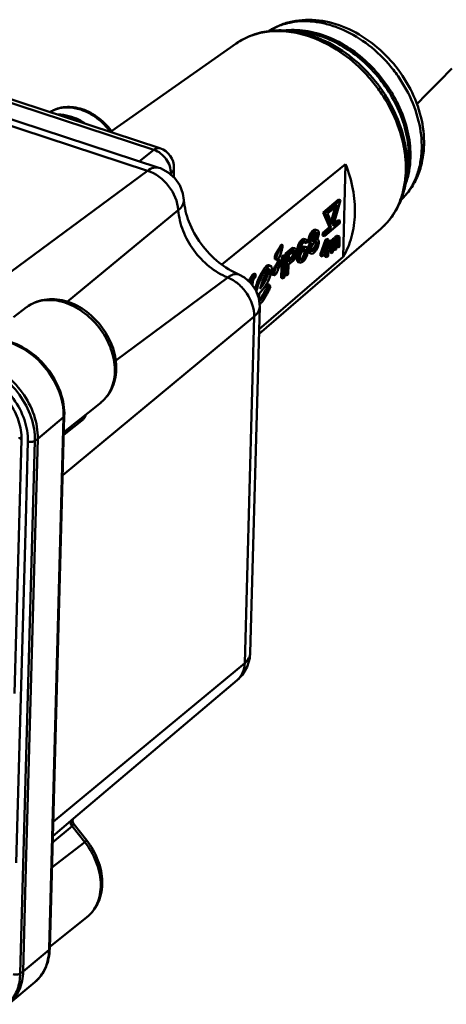
# Model space of a CAD drawing. Units: millimetres. Extents: x -516 to 1559, y -13 to 687.
# Drawn here: x 803 to 845, y 273 to 369 of the extents above; entities that cross this region are included whole.
import ezdxf

# ---------------------------------------------------------------- set-up
doc = ezdxf.new("R2010")
doc.units = ezdxf.units.MM
doc.header["$LTSCALE"] = 32.67
doc.layers.add('AM_0 ( Kontur 0.5 )', color=7, linetype='CONTINUOUS', lineweight=50)

msp = doc.modelspace()

# ---------------------------------------------------------------- linework, layer by layer
at = {"layer": 'AM_0 ( Kontur 0.5 )'}
for p, q in [((824.176, 366.801), (812.014, 358.255)), ((824.176, 366.801), (824.177, 366.801)), ((782.75, 365.163), (815.543, 354.376)), ((783.86, 365.447), (816.633, 354.667)), ((797.476, 362.564), (816.166, 356.416)), ((798.053, 362.728), (816.744, 356.581)), ((814.729, 355.294), (816.166, 356.416)), ((795.743, 339.752), (815.543, 354.376)), ((816.633, 354.667), (816.633, 354.667)), ((817.73, 354.053), (817.818, 354.122)), ((817.818, 354.122), (817.814, 353.98)), ((818.118, 354.626), (818.094, 353.734)), ((834.871, 355.025), (822.793, 345.205)), ((834.871, 355.025), (834.623, 345.966)), ((819.086, 351.516), (819.087, 351.514)), ((834.191, 351.554), (832.688, 350.295)), ((834.364, 351.501), (832.861, 350.242)), ((833.645, 348.95), (834.364, 351.501)), ((834.191, 351.554), (834.364, 351.501)), ((818.54, 350.525), (807.693, 341.576)), ((832.688, 350.295), (833.298, 348.858)), ((832.688, 350.295), (832.861, 350.242)), ((833.114, 350.199), (834.097, 351.022)), ((833.85, 350.816), (833.452, 349.404)), ((834.097, 351.022), (833.565, 349.138)), ((832.861, 350.242), (833.471, 348.805)), ((833.565, 349.138), (833.114, 350.199)), ((834.31, 349.507), (833.645, 348.95)), ((834.136, 349.56), (833.718, 349.21)), ((834.136, 349.56), (834.31, 349.507)), ((834.302, 349.247), (834.31, 349.507)), ((838.303, 348.709), (826.417, 338.424)), ((831.631, 348.489), (831.504, 348.34)), ((831.731, 348.573), (831.631, 348.489)), ((831.631, 348.489), (831.804, 348.436)), ((831.804, 348.436), (831.677, 348.286)), ((831.855, 348.634), (831.731, 348.573)), ((831.731, 348.573), (831.904, 348.52)), ((831.904, 348.52), (831.804, 348.436)), ((831.977, 348.606), (831.855, 348.634)), ((831.855, 348.634), (832.028, 348.58)), ((832.028, 348.58), (831.904, 348.52)), ((831.977, 348.606), (832.15, 348.552)), ((832.15, 348.552), (832.028, 348.58)), ((832.221, 348.482), (832.15, 348.552)), ((832.265, 348.303), (832.221, 348.482)), ((833.298, 348.858), (832.634, 348.301)), ((832.8, 347.987), (834.302, 349.247)), ((833.471, 348.805), (832.807, 348.248)), ((833.298, 348.858), (833.471, 348.805)), ((838.303, 348.709), (838.303, 348.709)), ((830.402, 347.416), (830.273, 347.179)), ((830.529, 347.566), (830.402, 347.416)), ((830.402, 347.416), (830.575, 347.363)), ((830.629, 347.65), (830.529, 347.566)), ((830.529, 347.566), (830.702, 347.512)), ((830.702, 347.512), (830.575, 347.363)), ((830.753, 347.71), (830.629, 347.65)), ((830.629, 347.65), (830.802, 347.596)), ((830.671, 347.27), (830.821, 347.396)), ((830.802, 347.596), (830.702, 347.512)), ((830.875, 347.682), (830.753, 347.71)), ((830.753, 347.71), (830.926, 347.657)), ((830.926, 347.657), (830.802, 347.596)), ((830.819, 347.395), (830.841, 347.351)), ((830.821, 347.396), (830.895, 347.414)), ((830.875, 347.682), (831.048, 347.629)), ((830.894, 347.411), (830.968, 347.389)), ((830.895, 347.414), (830.968, 347.389)), ((831.048, 347.629), (830.926, 347.657)), ((830.968, 347.389), (831.014, 347.298)), ((831.014, 347.298), (831.139, 347.403)), ((831.118, 347.515), (831.048, 347.629)), ((831.139, 347.403), (831.118, 347.515)), ((831.241, 347.643), (831.237, 347.51)), ((831.237, 347.51), (831.282, 347.375)), ((831.237, 347.51), (831.41, 347.456)), ((831.297, 347.906), (831.241, 347.643)), ((831.241, 347.643), (831.414, 347.589)), ((831.376, 348.102), (831.297, 347.906)), ((831.297, 347.906), (831.47, 347.853)), ((831.504, 348.34), (831.376, 348.102)), ((831.376, 348.102), (831.549, 348.049)), ((831.414, 347.589), (831.41, 347.456)), ((831.41, 347.456), (831.455, 347.321)), ((831.47, 347.853), (831.414, 347.589)), ((831.549, 348.049), (831.47, 347.853)), ((831.504, 348.34), (831.677, 348.286)), ((831.536, 347.606), (831.539, 347.694)), ((831.583, 347.515), (831.536, 347.606)), ((831.539, 347.694), (831.593, 347.869)), ((831.677, 348.286), (831.549, 348.049)), ((831.605, 347.559), (831.571, 347.545)), ((831.68, 347.466), (831.583, 347.515)), ((831.593, 347.869), (831.696, 348.086)), ((831.706, 347.643), (831.605, 347.559)), ((831.605, 347.559), (831.699, 347.53)), ((831.778, 347.505), (831.68, 347.466)), ((831.696, 348.086), (831.798, 348.214)), ((831.699, 347.53), (831.778, 347.505)), ((831.807, 347.771), (831.706, 347.643)), ((831.706, 347.643), (831.879, 347.589)), ((831.774, 347.328), (831.874, 347.412)), ((831.879, 347.589), (831.778, 347.505)), ((831.798, 348.214), (831.898, 348.298)), ((831.911, 347.988), (831.807, 347.771)), ((831.807, 347.771), (831.98, 347.718)), ((831.874, 347.412), (831.973, 347.452)), ((831.98, 347.718), (831.879, 347.589)), ((831.898, 348.298), (831.997, 348.338)), ((831.965, 348.163), (831.911, 347.988)), ((831.911, 347.988), (832.084, 347.934)), ((831.935, 348.313), (831.938, 348.308)), ((831.937, 347.437), (831.94, 347.432)), ((831.938, 348.308), (831.967, 348.251)), ((831.94, 347.432), (831.968, 347.386)), ((831.968, 347.386), (831.964, 347.253)), ((831.967, 348.251), (831.965, 348.163)), ((831.965, 348.163), (832.138, 348.109)), ((831.967, 348.251), (832.14, 348.198)), ((831.968, 347.386), (832.141, 347.333)), ((831.97, 348.327), (831.992, 348.32)), ((831.973, 347.452), (832.071, 347.447)), ((832.084, 347.934), (831.98, 347.718)), ((831.992, 348.32), (832.094, 348.289)), ((831.997, 348.338), (832.094, 348.289)), ((832.071, 347.447), (832.141, 347.333)), ((832.077, 347.669), (832.083, 347.679)), ((832.126, 347.666), (832.077, 347.669)), ((832.08, 347.68), (832.103, 347.673)), ((832.083, 347.679), (832.088, 347.688)), ((832.138, 348.109), (832.084, 347.934)), ((832.088, 347.688), (832.128, 347.755)), ((832.094, 348.289), (832.14, 348.198)), ((832.222, 347.617), (832.126, 347.666)), ((832.128, 347.755), (832.207, 347.951)), ((832.14, 348.198), (832.138, 348.109)), ((832.207, 347.951), (832.262, 348.17)), ((832.266, 347.438), (832.222, 347.617)), ((832.262, 348.17), (832.265, 348.303)), ((832.263, 347.305), (832.266, 347.438)), ((832.91, 347.612), (832.416, 346.261)), ((833.083, 347.559), (832.589, 346.208)), ((832.634, 348.301), (832.626, 348.041)), ((832.626, 348.041), (832.8, 347.987)), ((832.634, 348.301), (832.807, 348.248)), ((832.807, 348.248), (832.8, 347.987)), ((833.029, 347.715), (832.91, 347.612)), ((832.91, 347.612), (833.083, 347.559)), ((833.029, 347.715), (833.202, 347.661)), ((833.202, 347.661), (833.083, 347.559)), ((833.185, 346.721), (833.202, 347.661)), ((833.377, 347.501), (833.365, 346.898)), ((833.476, 347.586), (833.377, 347.501)), ((833.377, 347.501), (833.55, 347.447)), ((833.476, 347.586), (833.649, 347.533)), ((833.515, 347.586), (833.51, 347.573)), ((833.575, 347.672), (833.515, 347.586)), ((833.515, 347.586), (833.652, 347.543)), ((833.55, 347.447), (833.528, 346.333)), ((833.649, 347.533), (833.55, 347.447)), ((833.654, 347.74), (833.575, 347.672)), ((833.575, 347.672), (833.748, 347.618)), ((833.644, 347.289), (833.685, 347.393)), ((833.647, 347.428), (833.649, 347.533)), ((833.683, 347.519), (833.647, 347.428)), ((833.652, 347.543), (833.688, 347.532)), ((833.713, 347.757), (833.654, 347.74)), ((833.654, 347.74), (833.827, 347.687)), ((833.688, 347.532), (833.683, 347.519)), ((833.685, 347.393), (833.745, 347.479)), ((833.687, 347.393), (833.685, 347.288)), ((833.748, 347.618), (833.688, 347.532)), ((833.713, 347.757), (833.886, 347.703)), ((833.745, 347.479), (833.785, 347.513)), ((833.745, 347.478), (833.772, 347.47)), ((833.827, 347.687), (833.748, 347.618)), ((833.772, 347.47), (833.808, 347.459)), ((833.832, 347.859), (833.783, 347.735)), ((833.785, 347.513), (833.824, 347.513)), ((833.785, 347.513), (833.821, 347.502)), ((833.808, 347.459), (833.862, 347.443)), ((833.821, 347.502), (833.843, 347.495)), ((833.824, 347.513), (833.843, 347.495)), ((833.886, 347.703), (833.827, 347.687)), ((833.892, 347.946), (833.832, 347.859)), ((833.832, 347.859), (834.005, 347.806)), ((833.843, 347.495), (833.862, 347.443)), ((833.862, 347.443), (833.846, 346.607)), ((833.944, 347.65), (833.886, 347.703)), ((833.972, 348.014), (833.892, 347.946)), ((833.892, 347.946), (834.065, 347.892)), ((834.005, 347.806), (833.944, 347.65)), ((833.945, 346.692), (833.961, 347.528)), ((833.961, 347.528), (833.982, 347.615)), ((834.031, 348.031), (833.972, 348.014)), ((833.972, 348.014), (834.145, 347.961)), ((833.982, 347.615), (834.003, 347.667)), ((834.002, 347.527), (833.99, 346.934)), ((834.003, 347.614), (834.002, 347.527)), ((834.003, 347.667), (834.043, 347.736)), ((834.004, 347.667), (834.003, 347.614)), ((834.065, 347.892), (834.005, 347.806)), ((834.031, 348.031), (834.204, 347.977)), ((834.043, 347.736), (834.103, 347.787)), ((834.062, 347.752), (834.089, 347.744)), ((834.145, 347.961), (834.065, 347.892)), ((834.089, 347.744), (834.125, 347.733)), ((834.102, 347.787), (834.138, 347.776)), ((834.103, 347.787), (834.142, 347.787)), ((834.125, 347.733), (834.179, 347.716)), ((834.138, 347.776), (834.161, 347.769)), ((834.142, 347.787), (834.161, 347.769)), ((834.204, 347.977), (834.145, 347.961)), ((834.161, 347.769), (834.179, 347.716)), ((834.179, 347.716), (834.163, 346.881)), ((834.242, 347.942), (834.204, 347.977)), ((834.278, 347.802), (834.242, 347.942)), ((834.263, 346.966), (834.278, 347.802)), ((828.258, 346.606), (828.431, 346.552)), ((828.565, 347.168), (828.739, 347.114)), ((829.602, 346.789), (829.001, 346.285)), ((829.775, 346.736), (829.174, 346.232)), ((829.318, 346.136), (829.794, 346.535)), ((829.726, 346.85), (829.602, 346.789)), ((829.602, 346.789), (829.775, 346.736)), ((829.726, 346.85), (829.899, 346.796)), ((829.754, 346.502), (829.764, 346.449)), ((829.764, 346.449), (829.76, 346.316)), ((829.764, 346.449), (829.937, 346.395)), ((829.899, 346.796), (829.775, 346.736)), ((829.794, 346.535), (829.868, 346.554)), ((829.811, 346.54), (829.859, 346.525)), ((829.859, 346.525), (829.916, 346.507)), ((829.868, 346.554), (829.916, 346.507)), ((829.996, 346.747), (829.899, 346.796)), ((829.916, 346.507), (829.937, 346.395)), ((830.066, 346.633), (829.996, 346.747)), ((830.087, 346.521), (830.066, 346.633)), ((830.083, 346.344), (830.087, 346.521)), ((830.121, 346.518), (830.104, 346.344)), ((830.132, 346.626), (830.121, 346.518)), ((830.137, 346.675), (830.132, 346.626)), ((830.193, 346.938), (830.137, 346.675)), ((830.137, 346.675), (830.31, 346.622)), ((830.273, 347.179), (830.193, 346.938)), ((830.193, 346.938), (830.367, 346.885)), ((830.273, 347.179), (830.446, 347.125)), ((830.31, 346.622), (830.277, 346.29)), ((830.367, 346.885), (830.31, 346.622)), ((830.446, 347.125), (830.367, 346.885)), ((830.555, 346.61), (830.4, 346.307)), ((830.402, 346.395), (830.434, 346.682)), ((830.431, 346.648), (830.555, 346.61)), ((830.434, 346.682), (830.463, 346.836)), ((830.501, 346.804), (830.445, 346.738)), ((830.575, 347.363), (830.446, 347.125)), ((830.463, 346.836), (830.517, 347.011)), ((830.508, 346.813), (830.501, 346.804)), ((830.633, 346.917), (830.508, 346.813)), ((830.508, 346.813), (830.681, 346.759)), ((830.517, 347.011), (830.594, 347.163)), ((830.681, 346.759), (830.555, 346.61)), ((830.574, 346.409), (830.65, 346.517)), ((830.594, 347.163), (830.671, 347.27)), ((830.757, 346.978), (830.633, 346.917)), ((830.633, 346.917), (830.806, 346.864)), ((830.65, 346.517), (830.825, 346.664)), ((830.806, 346.864), (830.681, 346.759)), ((830.879, 346.95), (830.757, 346.978)), ((830.757, 346.978), (830.931, 346.925)), ((830.931, 346.925), (830.806, 346.864)), ((830.825, 346.664), (830.899, 346.682)), ((830.841, 347.351), (831.014, 347.298)), ((830.847, 346.663), (830.868, 346.551)), ((830.847, 346.663), (830.89, 346.65)), ((830.868, 346.551), (830.865, 346.419)), ((830.868, 346.551), (831.041, 346.498)), ((830.879, 346.95), (831.052, 346.897)), ((830.89, 346.65), (831.02, 346.61)), ((830.898, 346.679), (830.972, 346.657)), ((830.899, 346.682), (830.972, 346.657)), ((831.052, 346.897), (830.931, 346.925)), ((830.972, 346.657), (831.02, 346.61)), ((831.02, 346.61), (831.041, 346.498)), ((831.041, 346.498), (831.038, 346.365)), ((831.124, 346.827), (831.052, 346.897)), ((831.105, 346.162), (831.162, 346.426)), ((831.168, 346.647), (831.124, 346.827)), ((831.162, 346.426), (831.168, 346.647)), ((831.189, 346.647), (831.188, 346.603)), ((831.188, 346.603), (831.227, 346.442)), ((831.188, 346.603), (831.361, 346.549)), ((831.191, 346.736), (831.189, 346.647)), ((831.248, 346.999), (831.191, 346.736)), ((831.191, 346.736), (831.364, 346.682)), ((831.227, 346.442), (831.232, 346.423)), ((831.232, 346.423), (831.303, 346.353)), ((831.232, 346.423), (831.405, 346.37)), ((831.351, 347.216), (831.248, 346.999)), ((831.248, 346.999), (831.421, 346.946)), ((831.282, 347.375), (831.354, 347.305)), ((831.282, 347.375), (831.455, 347.321)), ((831.391, 347.283), (831.351, 347.216)), ((831.351, 347.216), (831.502, 347.17)), ((831.354, 347.305), (831.527, 347.251)), ((831.364, 346.682), (831.361, 346.549)), ((831.361, 346.549), (831.405, 346.37)), ((831.421, 346.946), (831.364, 346.682)), ((831.396, 347.291), (831.391, 347.283)), ((831.524, 347.163), (831.421, 346.946)), ((831.455, 347.321), (831.527, 347.251)), ((831.486, 346.654), (831.49, 346.787)), ((831.556, 346.54), (831.486, 346.654)), ((831.49, 346.787), (831.57, 347.027)), ((831.502, 347.17), (831.524, 347.163)), ((831.58, 346.628), (831.517, 346.603)), ((831.564, 347.229), (831.524, 347.163)), ((831.527, 347.251), (831.576, 347.249)), ((831.537, 346.572), (831.564, 346.563)), ((831.654, 346.535), (831.556, 346.54)), ((831.576, 347.249), (831.564, 347.229)), ((831.564, 346.563), (831.654, 346.535)), ((831.57, 347.027), (831.672, 347.2)), ((831.68, 346.712), (831.58, 346.628)), ((831.58, 346.628), (831.753, 346.575)), ((831.753, 346.575), (831.654, 346.535)), ((831.672, 347.2), (831.774, 347.328)), ((831.782, 346.841), (831.68, 346.712)), ((831.68, 346.712), (831.853, 346.659)), ((831.722, 346.333), (831.872, 346.459)), ((831.853, 346.659), (831.753, 346.575)), ((831.884, 347.013), (831.782, 346.841)), ((831.782, 346.841), (831.955, 346.787)), ((831.955, 346.787), (831.853, 346.659)), ((831.872, 346.459), (831.999, 346.608)), ((831.964, 347.253), (831.884, 347.013)), ((831.884, 347.013), (832.057, 346.96)), ((832.057, 346.96), (831.955, 346.787)), ((831.964, 347.253), (832.137, 347.2)), ((831.999, 346.608), (832.128, 346.846)), ((832.137, 347.2), (832.057, 346.96)), ((832.128, 346.846), (832.206, 347.041)), ((832.141, 347.333), (832.137, 347.2)), ((832.206, 347.041), (832.263, 347.305)), ((832.728, 346.328), (833.078, 347.28)), ((833.065, 346.619), (832.728, 346.328)), ((832.892, 346.672), (832.837, 346.624)), ((832.895, 346.78), (832.892, 346.672)), ((832.892, 346.672), (833.065, 346.619)), ((833.078, 347.28), (833.065, 346.619)), ((833.171, 346.025), (833.181, 346.512)), ((833.181, 346.512), (833.379, 346.684)), ((833.383, 346.892), (833.185, 346.721)), ((833.21, 346.946), (833.188, 346.927)), ((833.21, 346.946), (833.383, 346.892)), ((833.361, 346.668), (833.355, 346.386)), ((833.379, 346.684), (833.383, 346.892)), ((833.628, 346.419), (833.644, 347.289)), ((833.685, 347.288), (833.673, 346.66)), ((833.673, 346.66), (833.846, 346.607)), ((833.846, 346.607), (833.945, 346.692)), ((833.99, 346.934), (834.163, 346.881)), ((834.163, 346.881), (834.263, 346.966)), ((826.43, 338.898), (834.623, 345.966)), ((827.948, 345.918), (828.121, 345.865)), ((827.99, 345.73), (828.163, 345.677)), ((828.326, 345.656), (828.499, 345.603)), ((828.65, 345.992), (828.593, 343.91)), ((828.8, 346.118), (828.65, 345.992)), ((828.65, 345.992), (828.823, 345.938)), ((828.823, 345.938), (828.766, 343.856)), ((828.8, 346.118), (828.974, 346.064)), ((828.974, 346.064), (828.823, 345.938)), ((828.917, 343.982), (828.974, 346.064)), ((828.995, 346.064), (828.944, 344.203)), ((829.001, 346.285), (828.995, 346.064)), ((829.001, 346.285), (829.174, 346.232)), ((829.174, 346.232), (829.117, 344.15)), ((829.293, 345.206), (829.744, 345.584)), ((829.3, 345.472), (829.318, 346.136)), ((829.776, 345.871), (829.3, 345.472)), ((829.603, 345.924), (829.306, 345.675)), ((829.679, 346.031), (829.603, 345.924)), ((829.603, 345.924), (829.776, 345.871)), ((829.732, 346.162), (829.679, 346.031)), ((829.679, 346.031), (829.852, 345.978)), ((829.76, 346.316), (829.732, 346.162)), ((829.732, 346.162), (829.905, 346.109)), ((829.744, 345.584), (829.87, 345.733)), ((829.76, 346.316), (829.933, 346.262)), ((829.852, 345.978), (829.776, 345.871)), ((829.905, 346.109), (829.852, 345.978)), ((829.87, 345.733), (829.974, 345.95)), ((829.933, 346.262), (829.905, 346.109)), ((829.937, 346.395), (829.933, 346.262)), ((829.974, 345.95), (830.054, 346.19)), ((830.054, 346.19), (830.083, 346.344)), ((830.104, 346.344), (830.095, 346.034)), ((830.095, 346.034), (830.112, 345.745)), ((830.095, 346.034), (830.268, 345.98)), ((830.104, 346.344), (830.277, 346.29)), ((830.112, 345.745), (830.156, 345.565)), ((830.112, 345.745), (830.285, 345.691)), ((830.156, 345.565), (830.226, 345.451)), ((830.156, 345.565), (830.329, 345.512)), ((830.277, 346.29), (830.268, 345.98)), ((830.268, 345.98), (830.285, 345.691)), ((830.285, 345.691), (830.329, 345.512)), ((830.329, 345.512), (830.399, 345.398)), ((830.4, 346.307), (830.402, 346.395)), ((830.411, 345.841), (830.415, 345.973)), ((830.433, 345.729), (830.411, 345.841)), ((830.415, 345.973), (830.444, 346.127)), ((830.479, 345.638), (830.433, 345.729)), ((830.444, 346.127), (830.496, 346.258)), ((830.463, 345.693), (830.453, 345.684)), ((830.453, 345.684), (830.49, 345.673)), ((830.628, 345.831), (830.463, 345.693)), ((830.552, 345.612), (830.479, 345.638)), ((830.49, 345.673), (830.564, 345.65)), ((830.496, 346.258), (830.574, 346.409)), ((830.626, 345.631), (830.552, 345.612)), ((830.564, 345.65), (830.626, 345.631)), ((830.801, 345.778), (830.626, 345.631)), ((830.705, 345.938), (830.628, 345.831)), ((830.628, 345.831), (830.801, 345.778)), ((830.645, 345.43), (830.77, 345.535)), ((830.782, 346.09), (830.705, 345.938)), ((830.705, 345.938), (830.878, 345.885)), ((830.77, 345.535), (830.897, 345.684)), ((830.836, 346.265), (830.782, 346.09)), ((830.782, 346.09), (830.955, 346.036)), ((830.878, 345.885), (830.801, 345.778)), ((830.865, 346.419), (830.836, 346.265)), ((830.836, 346.265), (831.009, 346.211)), ((830.865, 346.419), (831.038, 346.365)), ((830.955, 346.036), (830.878, 345.885)), ((830.897, 345.684), (831.025, 345.922)), ((831.009, 346.211), (830.955, 346.036)), ((831.038, 346.365), (831.009, 346.211)), ((831.025, 345.922), (831.105, 346.162)), ((831.303, 346.353), (831.476, 346.3)), ((831.405, 346.37), (831.476, 346.3)), ((831.476, 346.3), (831.598, 346.272)), ((831.598, 346.272), (831.722, 346.333)), ((832.416, 346.261), (832.412, 346.052)), ((832.412, 346.052), (832.585, 345.999)), ((832.416, 346.261), (832.589, 346.208)), ((832.585, 345.999), (833.062, 346.41)), ((832.589, 346.208), (832.585, 345.999)), ((832.885, 346.257), (832.879, 345.976)), ((832.879, 345.976), (833.052, 345.922)), ((833.062, 346.41), (833.052, 345.922)), ((833.052, 345.922), (833.171, 346.025)), ((833.355, 346.386), (833.528, 346.333)), ((833.528, 346.333), (833.628, 346.419)), ((827.122, 345.036), (827.295, 344.983)), ((827.23, 344.584), (827.403, 344.531)), ((827.543, 345.098), (827.37, 345.151)), ((828.018, 345.094), (828.191, 345.041)), ((829.267, 344.276), (829.293, 345.206)), ((830.226, 345.451), (830.399, 345.398)), ((830.399, 345.398), (830.521, 345.37)), ((830.521, 345.37), (830.645, 345.43)), ((823.368, 343.941), (812.427, 335.821)), ((824.435, 344.242), (824.436, 344.242)), ((825.841, 344.26), (826.014, 344.207)), ((825.943, 344.327), (826.116, 344.274)), ((826.05, 343.959), (826.116, 344.274)), ((827.709, 344.407), (827.882, 344.354)), ((827.751, 344.219), (827.924, 344.166)), ((828.593, 343.91), (828.766, 343.856)), ((828.766, 343.856), (828.917, 343.982)), ((828.944, 344.203), (829.117, 344.15)), ((829.117, 344.15), (829.267, 344.276)), ((827.276, 343.284), (827.449, 343.231)), ((827.478, 343.1), (827.513, 343.089)), ((827.513, 343.089), (827.546, 343.079)), ((826.416, 341.787), (826.589, 341.734)), ((802.451, 340.07), (803.732, 341.043)), ((826.489, 341.065), (825.565, 307.257)), ((826.489, 341.065), (826.489, 341.064)), ((825.944, 340.138), (807.255, 324.632)), ((825.944, 340.138), (825.017, 306.254)), ((807.37, 328.836), (810.994, 331.742)), ((807.344, 330.28), (804.814, 328.181)), ((807.344, 330.28), (805.925, 278.351)), ((807.413, 330.401), (805.99, 278.349)), ((809.236, 330.08), (807.363, 328.568)), ((803.669, 286.295), (804.814, 328.181)), ((804.814, 328.181), (804.532, 327.974)), ((803.227, 328.118), (802.548, 303.278)), ((803.109, 275.922), (804.532, 327.974)), ((803.641, 320.211), (803.851, 327.913)), ((802.725, 286.724), (803.641, 320.211)), ((825.565, 307.257), (825.565, 307.257)), ((816.55, 299.228), (825.017, 306.254)), ((808.315, 291.072), (824.281, 304.577)), ((824.282, 304.578), (824.281, 304.577)), ((806.329, 290.748), (816.55, 299.228)), ((806.291, 289.359), (808.059, 290.855)), ((808.059, 290.855), (808.152, 290.933)), ((808.152, 290.933), (808.315, 291.072)), ((808.242, 290.981), (808.264, 291.029)), ((808.167, 290.336), (806.274, 288.731)), ((809.4, 288.766), (808.167, 290.336)), ((808.322, 290.544), (808.322, 290.544)), ((808.365, 290.49), (808.322, 290.544)), ((809.598, 288.919), (808.365, 290.49)), ((806.206, 286.272), (809.4, 288.766)), ((803.391, 276.129), (803.669, 286.295)), ((805.994, 278.519), (809.618, 281.425)), ((805.921, 278.228), (803.391, 276.129)), ((805.925, 278.351), (805.921, 278.228)), ((803.391, 276.129), (803.109, 275.922)), ((804.537, 275.075), (801.979, 272.911)), ((804.538, 275.076), (804.537, 275.075))]:
    msp.add_line(p, q, dxfattribs=at)
for points in [[(841.819, 360.886), (842.782, 361.846), (844.035, 363.119), (845.244, 364.358)], [(819.087, 351.514), (818.982, 352.159), (818.673, 352.955), (818.186, 353.653), (817.546, 354.216), (816.786, 354.613), (816.633, 354.667)], [(826.489, 341.064), (826.399, 341.937), (826.104, 342.721), (825.625, 343.404), (824.991, 343.947), (824.435, 344.242)], [(824.282, 304.578), (824.802, 305.12), (825.264, 305.899), (825.516, 306.755), (825.565, 307.256)], [(808.322, 290.544), (808.311, 290.56), (808.239, 290.708), (808.22, 290.853), (808.242, 290.981)]]:
    msp.add_lwpolyline(points, dxfattribs=at)
for centre, radius, start, end in [((807.535, 357.748), 2.797, 118.24437, 122.53541), ((807.569, 357.683), 2.871, 111.34774, 118.22559), ((807.598, 357.61), 2.949, 108.68192, 111.36046), ((816.119, 354.681), 2, 358.43445, 71.79117), ((836.21, 355.786), 5.889, 313.658, 318.57925), ((825.992, 344.885), 1.273, 346.32633, 347.47579), ((805.696, 338.458), 3.247, 126.91763, 127.22855), ((808.937, 334.306), 3.287, 309.1084, 316.27244), ((808.93, 334.312), 3.296, 316.27287, 316.60323), ((808.944, 334.298), 3.277, 308.73024, 309.10178), ((801.724, 330.434), 5.622, 358.43615, 359.58333), ((807.577, 283.971), 3.263, 308.72499, 312.39816)]:
    msp.add_arc(centre, radius, start, end, dxfattribs=at)
for points, knots in [([(827.386, 368.035), (827.733, 368.26), (828.476, 368.645), (829.685, 369.009), (830.964, 369.159), (832.74, 369.075), (834.988, 368.436), (837.471, 366.965), (839.617, 364.911), (841.275, 362.43), (842.32, 359.705), (842.549, 357.795), (842.524, 356.869)], [0, 0, 0, 0, 0.055473, 0.111609, 0.168815, 0.227445, 0.349494, 0.478222, 0.611371, 0.745184, 0.875682, 1, 1, 1, 1]), ([(842.299, 356.491), (842.324, 357.41), (842.092, 359.324), (841.227, 361.592), (840.22, 363.321), (839.015, 364.952), (837.222, 366.705), (835.122, 367.993), (833.365, 368.649), (832.066, 368.94), (830.792, 369.029), (829.571, 368.914), (828.428, 368.595), (827.729, 368.247), (827.406, 368.044)], [0, 0, 0, 0, 0.124252, 0.256883, 0.325251, 0.394103, 0.530466, 0.661289, 0.723568, 0.783325, 0.840533, 0.895389, 0.948327, 1, 1, 1, 1]), ([(824.177, 366.801), (824.673, 367.15), (825.779, 367.723), (827.628, 368.134), (829.588, 368.102), (830.887, 367.802), (831.531, 367.591)], [0, 0, 0, 0, 0.237821, 0.481416, 0.734706, 1, 1, 1, 1]), ([(824.177, 366.801), (824.645, 367.131), (825.696, 367.673), (827.464, 368.06), (829.362, 368.023), (830.628, 367.729), (831.26, 367.522)], [0, 0, 0, 0, 0.233225, 0.474743, 0.729559, 1, 1, 1, 1]), ([(841.198, 355.632), (841.22, 356.403), (841.064, 358.001), (840.45, 359.931), (839.725, 361.435), (838.841, 362.9), (837.494, 364.567), (835.575, 366.212), (833.457, 367.412), (831.261, 368.093), (829.771, 368.17), (829.066, 368.102)], [0, 0, 0, 0, 0.120085, 0.24747, 0.313224, 0.379781, 0.513403, 0.64492, 0.771117, 0.889722, 1, 1, 1, 1]), ([(841.033, 355.535), (841.053, 356.267), (840.914, 357.782), (840.242, 360.008), (839.137, 362.149), (837.659, 364.091), (835.886, 365.734), (833.91, 366.989), (831.832, 367.789), (830.4, 367.993), (829.709, 367.998)], [0, 0, 0, 0, 0.119124, 0.245252, 0.376175, 0.508943, 0.640331, 0.767324, 0.887593, 1, 1, 1, 1]), ([(831.531, 367.591), (832.48, 367.278), (834.344, 366.373), (836.78, 364.4), (838.781, 361.918), (840.2, 359.106), (840.931, 356.16), (840.899, 353.716), (840.457, 351.922), (839.933, 350.7), (839.22, 349.61), (838.624, 348.988), (838.303, 348.709)], [0, 0, 0, 0, 0.127085, 0.260115, 0.395549, 0.529184, 0.657311, 0.777797, 0.835323, 0.891247, 0.945974, 1, 1, 1, 1]), ([(831.26, 367.522), (832.212, 367.208), (834.088, 366.296), (836.127, 364.648), (837.563, 363.055), (838.829, 361.316), (840.031, 358.963), (840.67, 356.455), (840.78, 354.495), (840.665, 353.108), (840.356, 351.807), (839.857, 350.62), (839.177, 349.57), (838.609, 348.974), (838.303, 348.709)], [0, 0, 0, 0, 0.127688, 0.262456, 0.331304, 0.400261, 0.53587, 0.665066, 0.726403, 0.785248, 0.841656, 0.895897, 0.948455, 1, 1, 1, 1]), ([(809.156, 360.392), (808.885, 360.481), (808.339, 360.609), (807.514, 360.632), (806.73, 360.477), (806.255, 360.252), (806.039, 360.113)], [0, 0, 0, 0, 0.264292, 0.517474, 0.761594, 1, 1, 1, 1]), ([(806.653, 360.404), (807.015, 360.526), (807.823, 360.634), (808.617, 360.481), (809.011, 360.351)], [0, 0, 0, 0, 0.479004, 1, 1, 1, 1]), ([(809.011, 360.351), (809.578, 360.165), (810.677, 359.564), (811.55, 358.674), (811.926, 358.166)], [0, 0, 0, 0, 0.485512, 1, 1, 1, 1]), ([(812.128, 358.105), (811.757, 358.636), (810.874, 359.572), (809.743, 360.199), (809.156, 360.392)], [0, 0, 0, 0, 0.511969, 1, 1, 1, 1]), ([(806.752, 359.87), (806.863, 359.872), (807.325, 359.857), (807.782, 359.76), (808.115, 359.651)], [0, 0, 0, 0, 0.24142, 1, 1, 1, 1]), ([(808.115, 359.651), (808.231, 359.613), (808.704, 359.437), (809.15, 359.192), (809.465, 358.977)], [0, 0, 0, 0, 0.242975, 1, 1, 1, 1]), ([(816.744, 356.581), (816.701, 356.595), (816.608, 356.608), (816.462, 356.584), (816.311, 356.519), (816.215, 356.454), (816.166, 356.416)], [0, 0, 0, 0, 0.213332, 0.443723, 0.703748, 1, 1, 1, 1]), ([(817.818, 354.122), (817.824, 354.36), (817.737, 354.86), (817.382, 355.536), (816.848, 356.091), (816.398, 356.34), (816.166, 356.416)], [0, 0, 0, 0, 0.238801, 0.495801, 0.755149, 1, 1, 1, 1]), ([(842.524, 356.869), (842.51, 356.355), (842.399, 355.342), (841.963, 353.896), (841.266, 352.596), (840.632, 351.855), (840.282, 351.527)], [0, 0, 0, 0, 0.259873, 0.511853, 0.757783, 1, 1, 1, 1]), ([(840.627, 351.89), (840.887, 352.185), (841.357, 352.839), (841.874, 353.954), (842.201, 355.186), (842.287, 356.05), (842.299, 356.491)], [0, 0, 0, 0, 0.236671, 0.480655, 0.734591, 1, 1, 1, 1]), ([(840.746, 353.126), (840.886, 353.518), (841.103, 354.346), (841.187, 355.197), (841.198, 355.632)], [0, 0, 0, 0, 0.48917, 1, 1, 1, 1]), ([(840.845, 353.958), (840.873, 354.085), (840.973, 354.605), (841.022, 355.135), (841.033, 355.535)], [0, 0, 0, 0, 0.245138, 1, 1, 1, 1]), ([(815.543, 354.376), (815.717, 354.504), (816.059, 354.703), (816.471, 354.721), (816.633, 354.667)], [0, 0, 0, 0, 0.559072, 1, 1, 1, 1]), ([(815.543, 354.376), (816.347, 354.112), (817.772, 353.019), (818.482, 351.369), (818.54, 350.525)], [0, 0, 0, 0, 0.500184, 1, 1, 1, 1]), ([(818.118, 354.626), (818.117, 354.581), (818.101, 354.488), (818.017, 354.304), (817.903, 354.189), (817.818, 354.122)], [0, 0, 0, 0, 0.224181, 0.460202, 1, 1, 1, 1]), ([(834.623, 345.966), (834.989, 346.571), (835.56, 347.94), (835.869, 350.207), (835.654, 352.629), (835.183, 354.231), (834.871, 355.025)], [0, 0, 0, 0, 0.226503, 0.468223, 0.726684, 1, 1, 1, 1]), ([(819.087, 351.514), (819.098, 351.343), (818.982, 350.947), (818.706, 350.663), (818.54, 350.525)], [0, 0, 0, 0, 0.443119, 1, 1, 1, 1]), ([(824.436, 344.242), (823.737, 344.532), (822.365, 345.389), (820.693, 347.165), (819.52, 349.266), (819.137, 350.793), (819.086, 351.516)], [0, 0, 0, 0, 0.241075, 0.506947, 0.769343, 1, 1, 1, 1]), ([(818.54, 350.525), (818.587, 349.84), (818.923, 348.441), (819.976, 346.544), (821.478, 344.962), (822.72, 344.206), (823.368, 343.941)], [0, 0, 0, 0, 0.241329, 0.497039, 0.754362, 1, 1, 1, 1]), ([(828.258, 346.606), (828.188, 346.499), (828.048, 346.289), (827.96, 346.044), (827.948, 345.918)], [0, 0, 0, 0, 0.503046, 1, 1, 1, 1]), ([(828.431, 346.552), (828.361, 346.446), (828.221, 346.236), (828.133, 345.99), (828.121, 345.865)], [0, 0, 0, 0, 0.503046, 1, 1, 1, 1]), ([(828.251, 345.715), (828.272, 345.734), (828.312, 345.784), (828.392, 345.917), (828.489, 346.137), (828.595, 346.442), (828.654, 346.665), (828.68, 346.781)], [0, 0, 0, 0, 0.071908, 0.16488, 0.403646, 0.691288, 1, 1, 1, 1]), ([(828.565, 347.168), (828.55, 347.121), (828.504, 347.022), (828.401, 346.834), (828.315, 346.694), (828.258, 346.606)], [0, 0, 0, 0, 0.230454, 0.509089, 1, 1, 1, 1]), ([(828.739, 347.114), (828.723, 347.067), (828.677, 346.968), (828.575, 346.781), (828.488, 346.64), (828.431, 346.552)], [0, 0, 0, 0, 0.230454, 0.509089, 1, 1, 1, 1]), ([(828.68, 346.781), (828.685, 346.806), (828.709, 346.916), (828.728, 347.027), (828.739, 347.114)], [0, 0, 0, 0, 0.22337, 1, 1, 1, 1]), ([(827.948, 345.918), (827.945, 345.892), (827.944, 345.846), (827.948, 345.781), (827.969, 345.737), (827.99, 345.73)], [0, 0, 0, 0, 0.39572, 0.679082, 1, 1, 1, 1]), ([(828.326, 345.656), (828.311, 345.61), (828.265, 345.51), (828.162, 345.323), (828.076, 345.182), (828.018, 345.094)], [0, 0, 0, 0, 0.230441, 0.509054, 1, 1, 1, 1]), ([(828.121, 345.865), (828.118, 345.839), (828.117, 345.792), (828.121, 345.728), (828.142, 345.683), (828.163, 345.677)], [0, 0, 0, 0, 0.39572, 0.679082, 1, 1, 1, 1]), ([(828.163, 345.677), (828.169, 345.675), (828.188, 345.674), (828.219, 345.688), (828.24, 345.705), (828.251, 345.715)], [0, 0, 0, 0, 0.193873, 0.545951, 1, 1, 1, 1]), ([(828.499, 345.603), (828.484, 345.556), (828.438, 345.457), (828.335, 345.269), (828.249, 345.129), (828.191, 345.041)], [0, 0, 0, 0, 0.230441, 0.509054, 1, 1, 1, 1]), ([(828.441, 345.27), (828.446, 345.295), (828.47, 345.405), (828.489, 345.516), (828.499, 345.603)], [0, 0, 0, 0, 0.223402, 1, 1, 1, 1]), ([(826.033, 342.818), (826.094, 343.05), (826.237, 343.495), (826.503, 344.109), (826.792, 344.625), (827.009, 344.92), (827.122, 345.036)], [0, 0, 0, 0, 0.288614, 0.562259, 0.804656, 1, 1, 1, 1]), ([(827.295, 344.983), (827.239, 344.924), (827.126, 344.79), (826.902, 344.465), (826.634, 343.972), (826.358, 343.303), (826.215, 342.819), (826.158, 342.568)], [0, 0, 0, 0, 0.090515, 0.195245, 0.43895, 0.713317, 1, 1, 1, 1]), ([(826.533, 342.849), (826.582, 343.043), (826.694, 343.415), (826.886, 343.927), (827.055, 344.301), (827.185, 344.538), (827.246, 344.632), (827.276, 344.671)], [0, 0, 0, 0, 0.303786, 0.589422, 0.83026, 0.925606, 1, 1, 1, 1]), ([(827.403, 344.531), (827.367, 344.383), (827.258, 344.076), (827.049, 343.631), (826.807, 343.213), (826.626, 342.957), (826.533, 342.849)], [0, 0, 0, 0, 0.23999, 0.5096, 0.774513, 1, 1, 1, 1]), ([(826.686, 343.363), (826.808, 343.562), (826.97, 343.87), (827.141, 344.283), (827.206, 344.486), (827.23, 344.584)], [0, 0, 0, 0, 0.522578, 0.774525, 1, 1, 1, 1]), ([(827.122, 345.036), (827.146, 345.059), (827.191, 345.097), (827.27, 345.147), (827.336, 345.162), (827.37, 345.151)], [0, 0, 0, 0, 0.3483, 0.621111, 1, 1, 1, 1]), ([(827.276, 344.671), (827.288, 344.687), (827.311, 344.714), (827.347, 344.749), (827.381, 344.769), (827.398, 344.764)], [0, 0, 0, 0, 0.378289, 0.664944, 1, 1, 1, 1]), ([(827.543, 345.098), (827.509, 345.108), (827.443, 345.093), (827.364, 345.044), (827.319, 345.005), (827.295, 344.983)], [0, 0, 0, 0, 0.37889, 0.6517, 1, 1, 1, 1]), ([(827.398, 344.764), (827.407, 344.761), (827.419, 344.746), (827.425, 344.721), (827.428, 344.682), (827.421, 344.617), (827.41, 344.562), (827.403, 344.531)], [0, 0, 0, 0, 0.119149, 0.204394, 0.312583, 0.603998, 1, 1, 1, 1]), ([(827.577, 344.29), (827.605, 344.384), (827.638, 344.523), (827.659, 344.703), (827.662, 344.82), (827.654, 344.921), (827.633, 345.004), (827.598, 345.067), (827.562, 345.092), (827.543, 345.098)], [0, 0, 0, 0, 0.343932, 0.497553, 0.634943, 0.75364, 0.852233, 0.931902, 1, 1, 1, 1]), ([(828.018, 345.094), (827.949, 344.988), (827.808, 344.778), (827.72, 344.532), (827.709, 344.407)], [0, 0, 0, 0, 0.503075, 1, 1, 1, 1]), ([(828.191, 345.041), (828.122, 344.934), (827.981, 344.724), (827.893, 344.479), (827.882, 344.354)], [0, 0, 0, 0, 0.503075, 1, 1, 1, 1]), ([(828.012, 344.204), (828.032, 344.222), (828.072, 344.273), (828.153, 344.406), (828.25, 344.626), (828.355, 344.931), (828.414, 345.154), (828.441, 345.27)], [0, 0, 0, 0, 0.071917, 0.164895, 0.403662, 0.691297, 1, 1, 1, 1]), ([(823.368, 343.941), (823.464, 344.013), (823.689, 344.159), (824.051, 344.303), (824.328, 344.287), (824.435, 344.242)], [0, 0, 0, 0, 0.313982, 0.697672, 1, 1, 1, 1]), ([(823.368, 343.941), (823.737, 343.79), (824.445, 343.347), (825.524, 342.152), (825.965, 340.924), (825.943, 340.138)], [0, 0, 0, 0, 0.249128, 0.509926, 1, 1, 1, 1]), ([(825.414, 343.585), (825.482, 343.728), (825.581, 343.924), (825.731, 344.147), (825.804, 344.229), (825.841, 344.26)], [0, 0, 0, 0, 0.590007, 0.819512, 1, 1, 1, 1]), ([(826.014, 344.207), (825.974, 344.174), (825.895, 344.083), (825.735, 343.838), (825.628, 343.622), (825.556, 343.464)], [0, 0, 0, 0, 0.178137, 0.40735, 1, 1, 1, 1]), ([(825.783, 343.177), (825.786, 343.234), (825.793, 343.341), (825.811, 343.507), (825.839, 343.659), (825.888, 343.796), (825.959, 343.896), (826.019, 343.941), (826.05, 343.959)], [0, 0, 0, 0, 0.201767, 0.372881, 0.580216, 0.741438, 0.874511, 1, 1, 1, 1]), ([(825.841, 344.26), (825.85, 344.268), (825.882, 344.293), (825.916, 344.316), (825.943, 344.327)], [0, 0, 0, 0, 0.279763, 1, 1, 1, 1]), ([(826.116, 344.274), (826.108, 344.271), (826.072, 344.252), (826.039, 344.228), (826.014, 344.207)], [0, 0, 0, 0, 0.209847, 1, 1, 1, 1]), ([(826.456, 342.399), (826.567, 342.509), (826.79, 342.769), (827.1, 343.214), (827.381, 343.726), (827.525, 344.099), (827.577, 344.29)], [0, 0, 0, 0, 0.211092, 0.462498, 0.732121, 1, 1, 1, 1]), ([(827.709, 344.407), (827.706, 344.381), (827.704, 344.334), (827.709, 344.27), (827.73, 344.225), (827.751, 344.219)], [0, 0, 0, 0, 0.39581, 0.67917, 1, 1, 1, 1]), ([(827.882, 344.354), (827.879, 344.327), (827.877, 344.281), (827.882, 344.217), (827.903, 344.172), (827.924, 344.166)], [0, 0, 0, 0, 0.39581, 0.67917, 1, 1, 1, 1]), ([(827.924, 344.166), (827.93, 344.164), (827.948, 344.163), (827.98, 344.177), (828.001, 344.193), (828.012, 344.204)], [0, 0, 0, 0, 0.193966, 0.546107, 1, 1, 1, 1]), ([(826.416, 341.787), (826.45, 341.818), (826.521, 341.892), (826.672, 342.079), (826.868, 342.378), (827.091, 342.801), (827.219, 343.117), (827.276, 343.284)], [0, 0, 0, 0, 0.079142, 0.176064, 0.414056, 0.695004, 1, 1, 1, 1]), ([(826.58, 341.416), (826.622, 341.451), (826.706, 341.541), (826.879, 341.771), (827.096, 342.128), (827.337, 342.592), (827.482, 342.918), (827.546, 343.079)], [0, 0, 0, 0, 0.084071, 0.189578, 0.446592, 0.730899, 1, 1, 1, 1]), ([(827.449, 343.231), (827.392, 343.064), (827.264, 342.748), (827.041, 342.325), (826.845, 342.025), (826.694, 341.838), (826.623, 341.765), (826.589, 341.734)], [0, 0, 0, 0, 0.304996, 0.585944, 0.823936, 0.920858, 1, 1, 1, 1]), ([(827.467, 343.128), (827.464, 343.136), (827.456, 343.17), (827.45, 343.204), (827.449, 343.231)], [0, 0, 0, 0, 0.230451, 1, 1, 1, 1]), ([(827.507, 343.07), (827.504, 343.07), (827.491, 343.077), (827.483, 343.09), (827.478, 343.099)], [0, 0, 0, 0, 0.223019, 1, 1, 1, 1]), ([(827.546, 343.079), (827.543, 343.076), (827.537, 343.071), (827.523, 343.068), (827.513, 343.068), (827.507, 343.07)], [0, 0, 0, 0, 0.312306, 0.561285, 1, 1, 1, 1]), ([(803.73, 341.042), (803.981, 341.233), (804.536, 341.552), (805.793, 341.905), (807.531, 341.769), (809.462, 340.825), (811.073, 339.287), (812.174, 337.351), (812.619, 335.248), (812.328, 333.529), (811.681, 332.397), (811.235, 331.935), (810.99, 331.739)], [0, 0, 0, 0, 0.057283, 0.11533, 0.235627, 0.364657, 0.500038, 0.635411, 0.764416, 0.884687, 0.942731, 1, 1, 1, 1]), ([(811.325, 332.048), (811.518, 332.251), (811.858, 332.719), (812.319, 333.837), (812.422, 335.495), (811.85, 337.504), (810.686, 339.353), (809.076, 340.808), (807.221, 341.684), (805.601, 341.814), (804.461, 341.5), (803.967, 341.22), (803.746, 341.054)], [0, 0, 0, 0, 0.053727, 0.109634, 0.230401, 0.363946, 0.504804, 0.644506, 0.775033, 0.89228, 0.946911, 1, 1, 1, 1]), ([(826.405, 341.86), (826.399, 341.949), (826.412, 342.13), (826.439, 342.309), (826.456, 342.399)], [0, 0, 0, 0, 0.491711, 1, 1, 1, 1]), ([(826.589, 341.734), (826.578, 341.724), (826.546, 341.698), (826.501, 341.677), (826.475, 341.685)], [0, 0, 0, 0, 0.34809, 1, 1, 1, 1]), ([(826.489, 341.064), (826.484, 340.899), (826.358, 340.536), (826.099, 340.267), (825.943, 340.138)], [0, 0, 0, 0, 0.449584, 1, 1, 1, 1]), ([(826.461, 341.328), (826.47, 341.334), (826.512, 341.361), (826.551, 341.392), (826.58, 341.416)], [0, 0, 0, 0, 0.228015, 1, 1, 1, 1]), ([(802.188, 337.55), (802.907, 337.299), (804.297, 336.512), (805.95, 334.783), (807.062, 332.685), (807.352, 331.136), (807.346, 330.393)], [0, 0, 0, 0, 0.245152, 0.504066, 0.76072, 1, 1, 1, 1]), ([(807.413, 330.401), (807.433, 331.156), (807.163, 332.73), (806.237, 334.498), (805.195, 335.743), (804.01, 336.8), (802.955, 337.38), (802.222, 337.621)], [0, 0, 0, 0, 0.240181, 0.496025, 0.626059, 0.754647, 1, 1, 1, 1]), ([(804.532, 327.974), (804.554, 328.747), (804.272, 330.366), (803.119, 332.56), (801.389, 334.359), (799.929, 335.166), (799.176, 335.414)], [0, 0, 0, 0, 0.238801, 0.495801, 0.755149, 1, 1, 1, 1]), ([(804.814, 328.181), (804.835, 328.956), (804.553, 330.579), (803.398, 332.776), (801.664, 334.58), (800.201, 335.388), (799.446, 335.636)], [0, 0, 0, 0, 0.238802, 0.495801, 0.755148, 1, 1, 1, 1]), ([(803.851, 327.913), (803.871, 328.626), (803.61, 330.121), (802.547, 332.146), (800.95, 333.807), (799.602, 334.551), (798.907, 334.78)], [0, 0, 0, 0, 0.238801, 0.495802, 0.75515, 1, 1, 1, 1]), ([(799.079, 334.076), (799.669, 333.856), (800.804, 333.185), (802.143, 331.738), (803.029, 330.001), (803.244, 328.726), (803.227, 328.118)], [0, 0, 0, 0, 0.246452, 0.505784, 0.761907, 1, 1, 1, 1]), ([(807.413, 330.401), (807.412, 330.39), (807.405, 330.343), (807.372, 330.304), (807.344, 330.28)], [0, 0, 0, 0, 0.228019, 1, 1, 1, 1]), ([(809.509, 330.549), (809.49, 330.455), (809.426, 330.279), (809.305, 330.135), (809.236, 330.08)], [0, 0, 0, 0, 0.518118, 1, 1, 1, 1]), ([(803.227, 328.118), (803.193, 328.129), (803.094, 328.168), (802.989, 328.263), (802.991, 328.338)], [0, 0, 0, 0, 0.32525, 1, 1, 1, 1]), ([(803.851, 327.913), (803.969, 327.874), (804.205, 327.853), (804.445, 327.909), (804.532, 327.974)], [0, 0, 0, 0, 0.533969, 1, 1, 1, 1]), ([(825.017, 306.254), (825.176, 306.385), (825.447, 306.681), (825.56, 307.073), (825.565, 307.257)], [0, 0, 0, 0, 0.528085, 1, 1, 1, 1]), ([(825.017, 306.254), (825.008, 305.929), (824.889, 305.298), (824.51, 304.771), (824.282, 304.578)], [0, 0, 0, 0, 0.52137, 1, 1, 1, 1]), ([(808.073, 290.871), (808.03, 290.795), (808.013, 290.59), (808.103, 290.415), (808.167, 290.336)], [0, 0, 0, 0, 0.46132, 1, 1, 1, 1]), ([(808.322, 290.544), (808.339, 290.523), (808.298, 290.461), (808.241, 290.405), (808.194, 290.36), (808.167, 290.336)], [0, 0, 0, 0, 0.296192, 0.596652, 1, 1, 1, 1]), ([(809.4, 288.766), (809.428, 288.788), (809.467, 288.818), (809.516, 288.856), (809.544, 288.879), (809.566, 288.895), (809.583, 288.91), (809.592, 288.912), (809.597, 288.92), (809.598, 288.919)], [0, 0, 0, 0, 0.426088, 0.598701, 0.741804, 0.854138, 0.935024, 0.983801, 1, 1, 1, 1]), ([(809.777, 281.561), (809.984, 281.75), (810.355, 282.189), (810.885, 283.268), (811.074, 284.91), (810.585, 286.934), (809.854, 288.187), (809.4, 288.766)], [0, 0, 0, 0, 0.106679, 0.217075, 0.454951, 0.719168, 1, 1, 1, 1]), ([(809.598, 288.919), (810.058, 288.333), (810.793, 287.049), (811.244, 284.943), (810.956, 283.22), (810.309, 282.084), (809.863, 281.621), (809.617, 281.424)], [0, 0, 0, 0, 0.270753, 0.528814, 0.769384, 0.885453, 1, 1, 1, 1]), ([(804.538, 275.076), (804.763, 275.266), (805.173, 275.706), (805.786, 276.775), (805.973, 277.719), (805.99, 278.349)], [0, 0, 0, 0, 0.240458, 0.485582, 1, 1, 1, 1]), ([(805.921, 278.228), (805.905, 277.617), (805.728, 276.704), (805.14, 275.675), (804.751, 275.256), (804.538, 275.076)], [0, 0, 0, 0, 0.519704, 0.763107, 1, 1, 1, 1]), ([(805.99, 278.349), (805.989, 278.338), (805.982, 278.291), (805.949, 278.252), (805.921, 278.228)], [0, 0, 0, 0, 0.228019, 1, 1, 1, 1]), ([(801.979, 272.911), (802.196, 273.095), (802.594, 273.522), (803.193, 274.573), (803.374, 275.504), (803.391, 276.129)], [0, 0, 0, 0, 0.236893, 0.480292, 1, 1, 1, 1]), ([(802.095, 273.101), (802.415, 273.469), (802.927, 274.376), (803.095, 275.395), (803.109, 275.922)], [0, 0, 0, 0, 0.480456, 1, 1, 1, 1]), ([(802.428, 275.861), (802.546, 275.822), (802.782, 275.801), (803.022, 275.857), (803.109, 275.922)], [0, 0, 0, 0, 0.533969, 1, 1, 1, 1])]:
    msp.add_open_spline(points, degree=3, knots=knots, dxfattribs=at)
for points in [[(827.478, 343.099), (827.473, 343.109), (827.47, 343.118), (827.467, 343.128)], [(809.143, 330.257), (809.163, 330.194), (809.196, 330.133), (809.236, 330.08)]]:
    msp.add_open_spline(points, degree=3, dxfattribs=at)

doc.saveas('drawing.dxf')
